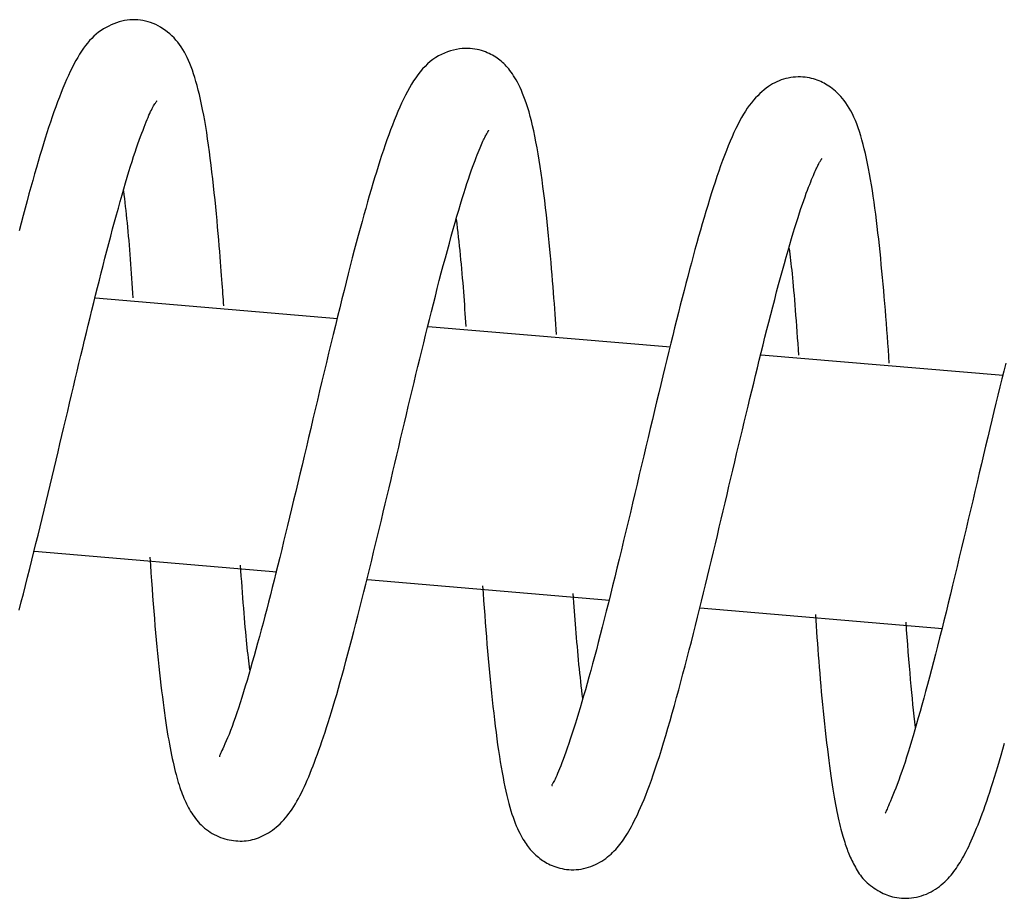
# Model space of a CAD drawing. Extents: x -16353 to 20381, y -2722 to 3464.
# Drawn here: x -7977 to -7938, y 2333 to 2367 of the extents above; entities that cross this region are included whole.
import ezdxf

# ---------------------------------------------------------------- set-up
doc = ezdxf.new("R2010")
doc.units = 0

msp = doc.modelspace()

# ---------------------------------------------------------------- linework, layer by layer
at = {"color": 7, "linetype": 'Continuous'}
for p, q in [((-7964.216, 2355.631), (-7973.638, 2356.434)), ((-7951.263, 2354.528), (-7960.684, 2355.33)), ((-7938.309, 2353.426), (-7947.732, 2354.227)), ((-7976.005, 2346.599), (-7966.582, 2345.796)), ((-7963.051, 2345.495), (-7953.63, 2344.693)), ((-7950.099, 2344.393), (-7940.675, 2343.591))]:
    msp.add_line(p, q, dxfattribs=at)
for points in [[(-7968.646, 2356.144), (-7968.654, 2356.258), (-7968.661, 2356.374), (-7968.669, 2356.492), (-7968.678, 2356.613), (-7968.687, 2356.74), (-7968.696, 2356.873), (-7968.706, 2357.013), (-7968.717, 2357.161), (-7968.728, 2357.319), (-7968.741, 2357.488), (-7968.755, 2357.666), (-7968.769, 2357.854), (-7968.785, 2358.053), (-7968.802, 2358.261), (-7968.82, 2358.481), (-7968.84, 2358.71), (-7968.861, 2358.951), (-7968.883, 2359.2), (-7968.907, 2359.457), (-7968.932, 2359.72), (-7968.958, 2359.988), (-7968.985, 2360.26), (-7969.014, 2360.533), (-7969.043, 2360.806), (-7969.073, 2361.078), (-7969.104, 2361.348), (-7969.135, 2361.616), (-7969.168, 2361.88), (-7969.202, 2362.139), (-7969.237, 2362.394), (-7969.272, 2362.643), (-7969.309, 2362.884), (-7969.347, 2363.119), (-7969.386, 2363.346), (-7969.425, 2363.565), (-7969.466, 2363.776), (-7969.507, 2363.979), (-7969.55, 2364.174), (-7969.593, 2364.36), (-7969.636, 2364.538), (-7969.681, 2364.707), (-7969.726, 2364.868), (-7969.771, 2365.021), (-7969.818, 2365.166), (-7969.866, 2365.305), (-7969.915, 2365.437), (-7969.965, 2365.563), (-7970.016, 2365.683), (-7970.068, 2365.798), (-7970.123, 2365.908), (-7970.179, 2366.014), (-7970.238, 2366.115), (-7970.299, 2366.212), (-7970.364, 2366.305), (-7970.432, 2366.394), (-7970.504, 2366.48), (-7970.58, 2366.563), (-7970.66, 2366.642), (-7970.743, 2366.718), (-7970.829, 2366.79), (-7970.918, 2366.857), (-7971.01, 2366.921), (-7971.103, 2366.979), (-7971.198, 2367.032), (-7971.294, 2367.081), (-7971.391, 2367.124), (-7971.49, 2367.161), (-7971.589, 2367.194), (-7971.689, 2367.22), (-7971.789, 2367.242), (-7971.891, 2367.258), (-7971.992, 2367.268), (-7972.095, 2367.273), (-7972.197, 2367.273), (-7972.3, 2367.267), (-7972.403, 2367.255), (-7972.506, 2367.238), (-7972.609, 2367.216), (-7972.712, 2367.188), (-7972.816, 2367.156), (-7972.919, 2367.118), (-7973.021, 2367.075), (-7973.123, 2367.027), (-7973.224, 2366.973), (-7973.323, 2366.915), (-7973.42, 2366.851), (-7973.515, 2366.783), (-7973.607, 2366.709), (-7973.696, 2366.631), (-7973.782, 2366.547), (-7973.866, 2366.458), (-7973.947, 2366.364), (-7974.026, 2366.265), (-7974.104, 2366.16), (-7974.181, 2366.049), (-7974.256, 2365.932), (-7974.33, 2365.809), (-7974.403, 2365.681), (-7974.476, 2365.546), (-7974.548, 2365.406), (-7974.62, 2365.26), (-7974.691, 2365.107), (-7974.762, 2364.949), (-7974.833, 2364.786), (-7974.904, 2364.616), (-7974.974, 2364.441), (-7975.044, 2364.26), (-7975.114, 2364.075), (-7975.184, 2363.885), (-7975.254, 2363.69), (-7975.323, 2363.492), (-7975.391, 2363.29), (-7975.46, 2363.084), (-7975.527, 2362.874), (-7975.595, 2362.66), (-7975.663, 2362.442), (-7975.731, 2362.219), (-7975.799, 2361.991), (-7975.868, 2361.757), (-7975.938, 2361.518), (-7976.008, 2361.272), (-7976.08, 2361.02), (-7976.153, 2360.762), (-7976.226, 2360.496), (-7976.301, 2360.224), (-7976.376, 2359.944), (-7976.453, 2359.656), (-7976.531, 2359.361), (-7976.61, 2359.057)], [(-7955.695, 2355.031), (-7955.708, 2355.226), (-7955.721, 2355.423), (-7955.735, 2355.62), (-7955.749, 2355.82), (-7955.763, 2356.024), (-7955.778, 2356.23), (-7955.794, 2356.442), (-7955.81, 2356.659), (-7955.828, 2356.881), (-7955.846, 2357.11), (-7955.866, 2357.344), (-7955.886, 2357.584), (-7955.907, 2357.83), (-7955.93, 2358.081), (-7955.954, 2358.337), (-7955.979, 2358.599), (-7956.004, 2358.866), (-7956.032, 2359.136), (-7956.06, 2359.41), (-7956.089, 2359.685), (-7956.12, 2359.96), (-7956.152, 2360.236), (-7956.185, 2360.509), (-7956.22, 2360.779), (-7956.255, 2361.046), (-7956.292, 2361.307), (-7956.33, 2361.564), (-7956.369, 2361.814), (-7956.409, 2362.057), (-7956.45, 2362.292), (-7956.493, 2362.519), (-7956.536, 2362.737), (-7956.58, 2362.945), (-7956.625, 2363.144), (-7956.671, 2363.333), (-7956.717, 2363.513), (-7956.764, 2363.684), (-7956.813, 2363.846), (-7956.861, 2363.998), (-7956.911, 2364.143), (-7956.961, 2364.278), (-7957.011, 2364.405), (-7957.062, 2364.525), (-7957.113, 2364.636), (-7957.164, 2364.741), (-7957.215, 2364.838), (-7957.265, 2364.929), (-7957.315, 2365.014), (-7957.363, 2365.093), (-7957.412, 2365.166), (-7957.459, 2365.234), (-7957.507, 2365.298), (-7957.554, 2365.358), (-7957.601, 2365.414), (-7957.649, 2365.466), (-7957.696, 2365.517), (-7957.744, 2365.564), (-7957.793, 2365.61), (-7957.843, 2365.654), (-7957.894, 2365.696), (-7957.947, 2365.737), (-7958.002, 2365.776), (-7958.059, 2365.815), (-7958.119, 2365.852), (-7958.182, 2365.888), (-7958.247, 2365.924), (-7958.316, 2365.957), (-7958.388, 2365.99), (-7958.462, 2366.02), (-7958.539, 2366.048), (-7958.619, 2366.074), (-7958.701, 2366.096), (-7958.786, 2366.116), (-7958.874, 2366.132), (-7958.965, 2366.145), (-7959.059, 2366.153), (-7959.157, 2366.156), (-7959.257, 2366.155), (-7959.362, 2366.148), (-7959.47, 2366.135), (-7959.583, 2366.117), (-7959.698, 2366.092), (-7959.815, 2366.06), (-7959.933, 2366.022), (-7960.052, 2365.977), (-7960.169, 2365.925), (-7960.285, 2365.865), (-7960.397, 2365.798), (-7960.506, 2365.724), (-7960.612, 2365.642), (-7960.713, 2365.553), (-7960.811, 2365.458), (-7960.906, 2365.356), (-7960.998, 2365.248), (-7961.087, 2365.134), (-7961.174, 2365.014), (-7961.257, 2364.89), (-7961.339, 2364.76), (-7961.418, 2364.625), (-7961.496, 2364.485), (-7961.572, 2364.339), (-7961.647, 2364.188), (-7961.721, 2364.032), (-7961.794, 2363.87), (-7961.867, 2363.703), (-7961.939, 2363.531), (-7962.011, 2363.353), (-7962.083, 2363.171), (-7962.154, 2362.984), (-7962.224, 2362.793), (-7962.294, 2362.598), (-7962.364, 2362.399), (-7962.433, 2362.196), (-7962.501, 2361.99), (-7962.569, 2361.779), (-7962.637, 2361.565), (-7962.705, 2361.346), (-7962.774, 2361.123), (-7962.842, 2360.895), (-7962.911, 2360.663), (-7962.98, 2360.425), (-7963.05, 2360.182), (-7963.121, 2359.934), (-7963.192, 2359.679), (-7963.264, 2359.418), (-7963.337, 2359.151), (-7963.412, 2358.876), (-7963.487, 2358.593), (-7963.564, 2358.303), (-7963.642, 2358.005), (-7963.72, 2357.699), (-7963.8, 2357.387), (-7963.882, 2357.067), (-7963.964, 2356.741), (-7964.047, 2356.409), (-7964.131, 2356.07), (-7964.216, 2355.726), (-7964.302, 2355.377), (-7964.388, 2355.023), (-7964.475, 2354.665), (-7964.563, 2354.304), (-7964.65, 2353.941), (-7964.738, 2353.575), (-7964.825, 2353.208), (-7964.913, 2352.841), (-7965, 2352.473), (-7965.087, 2352.106), (-7965.173, 2351.74), (-7965.259, 2351.375), (-7965.344, 2351.013), (-7965.429, 2350.654), (-7965.514, 2350.298), (-7965.597, 2349.946), (-7965.68, 2349.598), (-7965.762, 2349.255), (-7965.843, 2348.915), (-7965.924, 2348.58), (-7966.003, 2348.249), (-7966.082, 2347.922), (-7966.16, 2347.6), (-7966.237, 2347.282), (-7966.314, 2346.968), (-7966.389, 2346.658), (-7966.464, 2346.353), (-7966.538, 2346.053), (-7966.612, 2345.756), (-7966.685, 2345.464), (-7966.758, 2345.177), (-7966.83, 2344.893), (-7966.901, 2344.614), (-7966.973, 2344.339), (-7967.044, 2344.068), (-7967.115, 2343.801), (-7967.185, 2343.537), (-7967.255, 2343.278), (-7967.326, 2343.021), (-7967.395, 2342.769), (-7967.465, 2342.52), (-7967.534, 2342.275), (-7967.604, 2342.034), (-7967.672, 2341.798), (-7967.74, 2341.567), (-7967.808, 2341.341), (-7967.875, 2341.12), (-7967.942, 2340.905), (-7968.007, 2340.697), (-7968.072, 2340.495), (-7968.137, 2340.302), (-7968.2, 2340.116), (-7968.262, 2339.94), (-7968.323, 2339.773), (-7968.382, 2339.616), (-7968.44, 2339.47), (-7968.497, 2339.335), (-7968.55, 2339.212), (-7968.6, 2339.1), (-7968.646, 2339), (-7968.687, 2338.913), (-7968.722, 2338.838), (-7968.752, 2338.775), (-7968.774, 2338.725), (-7968.791, 2338.687), (-7968.803, 2338.658), (-7968.81, 2338.637), (-7968.813, 2338.623), (-7968.815, 2338.613), (-7968.814, 2338.607), (-7968.812, 2338.602)], [(-7942.741, 2353.917), (-7942.76, 2354.176), (-7942.778, 2354.435), (-7942.796, 2354.694), (-7942.815, 2354.953), (-7942.834, 2355.21), (-7942.854, 2355.468), (-7942.873, 2355.724), (-7942.894, 2355.979), (-7942.915, 2356.233), (-7942.936, 2356.486), (-7942.958, 2356.738), (-7942.981, 2356.99), (-7943.004, 2357.24), (-7943.027, 2357.49), (-7943.052, 2357.74), (-7943.076, 2357.99), (-7943.102, 2358.239), (-7943.128, 2358.487), (-7943.155, 2358.735), (-7943.182, 2358.981), (-7943.21, 2359.225), (-7943.24, 2359.467), (-7943.27, 2359.706), (-7943.301, 2359.942), (-7943.333, 2360.174), (-7943.366, 2360.402), (-7943.401, 2360.626), (-7943.436, 2360.846), (-7943.473, 2361.061), (-7943.51, 2361.272), (-7943.549, 2361.478), (-7943.589, 2361.678), (-7943.629, 2361.873), (-7943.671, 2362.063), (-7943.715, 2362.247), (-7943.759, 2362.424), (-7943.806, 2362.596), (-7943.853, 2362.761), (-7943.903, 2362.92), (-7943.955, 2363.072), (-7944.008, 2363.217), (-7944.063, 2363.355), (-7944.12, 2363.486), (-7944.179, 2363.61), (-7944.24, 2363.727), (-7944.302, 2363.837), (-7944.366, 2363.941), (-7944.431, 2364.038), (-7944.497, 2364.128), (-7944.564, 2364.212), (-7944.632, 2364.29), (-7944.701, 2364.362), (-7944.769, 2364.429), (-7944.836, 2364.49), (-7944.903, 2364.547), (-7944.968, 2364.599), (-7945.032, 2364.647), (-7945.094, 2364.691), (-7945.156, 2364.731), (-7945.218, 2364.769), (-7945.281, 2364.803), (-7945.344, 2364.835), (-7945.409, 2364.865), (-7945.476, 2364.894), (-7945.546, 2364.921), (-7945.619, 2364.946), (-7945.694, 2364.969), (-7945.772, 2364.99), (-7945.853, 2365.008), (-7945.936, 2365.023), (-7946.022, 2365.034), (-7946.11, 2365.042), (-7946.201, 2365.046), (-7946.294, 2365.046), (-7946.389, 2365.041), (-7946.484, 2365.033), (-7946.579, 2365.021), (-7946.673, 2365.004), (-7946.766, 2364.984), (-7946.857, 2364.959), (-7946.946, 2364.931), (-7947.033, 2364.898), (-7947.118, 2364.861), (-7947.201, 2364.819), (-7947.284, 2364.773), (-7947.366, 2364.723), (-7947.448, 2364.668), (-7947.531, 2364.608), (-7947.614, 2364.543), (-7947.697, 2364.473), (-7947.781, 2364.398), (-7947.864, 2364.317), (-7947.947, 2364.231), (-7948.029, 2364.14), (-7948.11, 2364.043), (-7948.189, 2363.94), (-7948.267, 2363.831), (-7948.343, 2363.715), (-7948.419, 2363.594), (-7948.493, 2363.466), (-7948.567, 2363.33), (-7948.64, 2363.188), (-7948.714, 2363.039), (-7948.787, 2362.881), (-7948.861, 2362.716), (-7948.935, 2362.544), (-7949.009, 2362.365), (-7949.084, 2362.179), (-7949.158, 2361.987), (-7949.232, 2361.79), (-7949.306, 2361.587), (-7949.379, 2361.379), (-7949.452, 2361.167), (-7949.525, 2360.95), (-7949.597, 2360.73), (-7949.668, 2360.505), (-7949.739, 2360.277), (-7949.81, 2360.046), (-7949.881, 2359.811), (-7949.952, 2359.572), (-7950.022, 2359.331), (-7950.093, 2359.087), (-7950.163, 2358.84), (-7950.233, 2358.589), (-7950.304, 2358.335), (-7950.374, 2358.077), (-7950.445, 2357.816), (-7950.516, 2357.551), (-7950.587, 2357.283), (-7950.659, 2357.011), (-7950.73, 2356.734), (-7950.803, 2356.454), (-7950.875, 2356.169), (-7950.948, 2355.881), (-7951.022, 2355.588), (-7951.096, 2355.291), (-7951.171, 2354.989), (-7951.247, 2354.683), (-7951.323, 2354.372), (-7951.4, 2354.057), (-7951.477, 2353.738), (-7951.556, 2353.413), (-7951.635, 2353.084), (-7951.715, 2352.751), (-7951.796, 2352.413), (-7951.878, 2352.07), (-7951.96, 2351.724), (-7952.044, 2351.373), (-7952.128, 2351.019), (-7952.213, 2350.662), (-7952.298, 2350.302), (-7952.384, 2349.939), (-7952.471, 2349.574), (-7952.558, 2349.207), (-7952.645, 2348.839), (-7952.733, 2348.47), (-7952.82, 2348.102), (-7952.908, 2347.735), (-7952.995, 2347.37), (-7953.082, 2347.006), (-7953.169, 2346.646), (-7953.255, 2346.29), (-7953.34, 2345.938), (-7953.425, 2345.59), (-7953.509, 2345.248), (-7953.592, 2344.912), (-7953.674, 2344.583), (-7953.755, 2344.261), (-7953.835, 2343.946), (-7953.914, 2343.639), (-7953.991, 2343.34), (-7954.068, 2343.048), (-7954.143, 2342.763), (-7954.217, 2342.486), (-7954.29, 2342.215), (-7954.362, 2341.952), (-7954.432, 2341.695), (-7954.502, 2341.445), (-7954.57, 2341.201), (-7954.638, 2340.964), (-7954.705, 2340.733), (-7954.772, 2340.508), (-7954.837, 2340.289), (-7954.903, 2340.076), (-7954.967, 2339.869), (-7955.031, 2339.668), (-7955.095, 2339.473), (-7955.156, 2339.287), (-7955.217, 2339.109), (-7955.275, 2338.939), (-7955.331, 2338.779), (-7955.385, 2338.629), (-7955.436, 2338.489), (-7955.484, 2338.36), (-7955.529, 2338.241), (-7955.572, 2338.132), (-7955.612, 2338.033), (-7955.65, 2337.944), (-7955.684, 2337.864), (-7955.717, 2337.794), (-7955.746, 2337.732), (-7955.773, 2337.679), (-7955.797, 2337.634), (-7955.818, 2337.596), (-7955.836, 2337.565), (-7955.851, 2337.54), (-7955.863, 2337.52), (-7955.872, 2337.504), (-7955.877, 2337.493), (-7955.88, 2337.486), (-7955.879, 2337.481), (-7955.877, 2337.479), (-7955.873, 2337.479), (-7955.867, 2337.481), (-7955.861, 2337.483), (-7955.855, 2337.486)], [(-7976.607, 2344.306), (-7976.525, 2344.622), (-7976.442, 2344.942), (-7976.36, 2345.265), (-7976.277, 2345.591), (-7976.195, 2345.917), (-7976.114, 2346.243), (-7976.033, 2346.569), (-7975.953, 2346.895), (-7975.873, 2347.221), (-7975.794, 2347.546), (-7975.715, 2347.871), (-7975.636, 2348.196), (-7975.558, 2348.52), (-7975.48, 2348.845), (-7975.403, 2349.168), (-7975.325, 2349.492), (-7975.248, 2349.814), (-7975.172, 2350.136), (-7975.096, 2350.457), (-7975.02, 2350.777), (-7974.944, 2351.097), (-7974.869, 2351.415), (-7974.794, 2351.732), (-7974.719, 2352.047), (-7974.645, 2352.361), (-7974.571, 2352.674), (-7974.498, 2352.984), (-7974.424, 2353.293), (-7974.351, 2353.599), (-7974.279, 2353.903), (-7974.206, 2354.205), (-7974.134, 2354.505), (-7974.062, 2354.803), (-7973.99, 2355.099), (-7973.918, 2355.394), (-7973.846, 2355.687), (-7973.774, 2355.979), (-7973.703, 2356.27), (-7973.631, 2356.56), (-7973.559, 2356.849), (-7973.487, 2357.138), (-7973.415, 2357.425), (-7973.342, 2357.712), (-7973.269, 2357.998), (-7973.195, 2358.283), (-7973.121, 2358.568), (-7973.045, 2358.851), (-7972.97, 2359.131), (-7972.895, 2359.408), (-7972.821, 2359.68), (-7972.747, 2359.946), (-7972.674, 2360.204), (-7972.603, 2360.455), (-7972.534, 2360.697), (-7972.466, 2360.929), (-7972.399, 2361.152), (-7972.335, 2361.365), (-7972.272, 2361.569), (-7972.211, 2361.763), (-7972.152, 2361.948), (-7972.094, 2362.123), (-7972.038, 2362.288), (-7971.984, 2362.443), (-7971.932, 2362.589), (-7971.882, 2362.727), (-7971.833, 2362.856), (-7971.787, 2362.977), (-7971.743, 2363.09), (-7971.702, 2363.196), (-7971.662, 2363.295), (-7971.625, 2363.388), (-7971.59, 2363.474), (-7971.556, 2363.554), (-7971.524, 2363.627), (-7971.493, 2363.696), (-7971.463, 2363.758), (-7971.434, 2363.816), (-7971.406, 2363.869), (-7971.378, 2363.917), (-7971.352, 2363.959), (-7971.329, 2363.997), (-7971.307, 2364.03), (-7971.288, 2364.058), (-7971.273, 2364.08), (-7971.261, 2364.097), (-7971.253, 2364.109), (-7971.249, 2364.117), (-7971.247, 2364.12), (-7971.248, 2364.121), (-7971.252, 2364.118), (-7971.256, 2364.114), (-7971.262, 2364.109), (-7971.268, 2364.102)], [(-7971.52, 2346.36), (-7971.499, 2346.054), (-7971.478, 2345.749), (-7971.457, 2345.445), (-7971.435, 2345.143), (-7971.413, 2344.844), (-7971.391, 2344.549), (-7971.369, 2344.257), (-7971.346, 2343.971), (-7971.322, 2343.69), (-7971.298, 2343.414), (-7971.273, 2343.144), (-7971.248, 2342.878), (-7971.223, 2342.618), (-7971.197, 2342.363), (-7971.17, 2342.112), (-7971.144, 2341.866), (-7971.117, 2341.625), (-7971.089, 2341.389), (-7971.062, 2341.158), (-7971.034, 2340.933), (-7971.006, 2340.715), (-7970.979, 2340.504), (-7970.951, 2340.301), (-7970.923, 2340.105), (-7970.896, 2339.918), (-7970.869, 2339.739), (-7970.842, 2339.567), (-7970.815, 2339.403), (-7970.788, 2339.244), (-7970.76, 2339.091), (-7970.733, 2338.943), (-7970.705, 2338.8), (-7970.677, 2338.661), (-7970.649, 2338.525), (-7970.62, 2338.394), (-7970.591, 2338.267), (-7970.562, 2338.145), (-7970.532, 2338.026), (-7970.503, 2337.913), (-7970.473, 2337.803), (-7970.444, 2337.699), (-7970.414, 2337.598), (-7970.384, 2337.502), (-7970.353, 2337.409), (-7970.323, 2337.32), (-7970.291, 2337.233), (-7970.26, 2337.15), (-7970.227, 2337.068), (-7970.194, 2336.989), (-7970.16, 2336.912), (-7970.125, 2336.836), (-7970.089, 2336.762), (-7970.052, 2336.689), (-7970.014, 2336.617), (-7969.974, 2336.546), (-7969.933, 2336.475), (-7969.89, 2336.406), (-7969.845, 2336.337), (-7969.798, 2336.269), (-7969.748, 2336.201), (-7969.696, 2336.135), (-7969.641, 2336.07), (-7969.583, 2336.007), (-7969.522, 2335.944), (-7969.457, 2335.884), (-7969.39, 2335.825), (-7969.319, 2335.769), (-7969.245, 2335.715), (-7969.17, 2335.664), (-7969.092, 2335.616), (-7969.013, 2335.571), (-7968.932, 2335.53), (-7968.85, 2335.493), (-7968.767, 2335.46), (-7968.683, 2335.43), (-7968.599, 2335.404), (-7968.515, 2335.382), (-7968.431, 2335.363), (-7968.346, 2335.348), (-7968.262, 2335.336), (-7968.178, 2335.327), (-7968.095, 2335.322), (-7968.012, 2335.32), (-7967.93, 2335.321), (-7967.848, 2335.325), (-7967.767, 2335.333), (-7967.687, 2335.344), (-7967.607, 2335.358), (-7967.527, 2335.376), (-7967.448, 2335.397), (-7967.37, 2335.422), (-7967.292, 2335.45), (-7967.214, 2335.482), (-7967.136, 2335.517), (-7967.059, 2335.556), (-7966.982, 2335.598), (-7966.905, 2335.644), (-7966.828, 2335.694), (-7966.751, 2335.747), (-7966.675, 2335.804), (-7966.6, 2335.864), (-7966.526, 2335.928), (-7966.453, 2335.995), (-7966.381, 2336.066), (-7966.311, 2336.141), (-7966.242, 2336.219), (-7966.174, 2336.3), (-7966.108, 2336.385), (-7966.044, 2336.474), (-7965.98, 2336.566), (-7965.918, 2336.662), (-7965.856, 2336.761), (-7965.796, 2336.865), (-7965.737, 2336.971), (-7965.678, 2337.082), (-7965.62, 2337.196), (-7965.563, 2337.313), (-7965.506, 2337.435), (-7965.45, 2337.56), (-7965.394, 2337.689), (-7965.337, 2337.821), (-7965.281, 2337.957), (-7965.225, 2338.097), (-7965.168, 2338.241), (-7965.112, 2338.389), (-7965.055, 2338.541), (-7964.998, 2338.698), (-7964.94, 2338.858), (-7964.882, 2339.024), (-7964.823, 2339.194), (-7964.763, 2339.37), (-7964.702, 2339.552), (-7964.641, 2339.74), (-7964.579, 2339.935), (-7964.515, 2340.137), (-7964.451, 2340.347), (-7964.385, 2340.565), (-7964.318, 2340.791), (-7964.249, 2341.025), (-7964.18, 2341.267), (-7964.109, 2341.518), (-7964.037, 2341.776), (-7963.963, 2342.042), (-7963.889, 2342.316), (-7963.813, 2342.597), (-7963.736, 2342.885), (-7963.659, 2343.179), (-7963.581, 2343.477), (-7963.503, 2343.78), (-7963.424, 2344.085), (-7963.346, 2344.392), (-7963.269, 2344.701), (-7963.191, 2345.009), (-7963.115, 2345.318), (-7963.038, 2345.627), (-7962.962, 2345.937), (-7962.887, 2346.246), (-7962.811, 2346.557), (-7962.736, 2346.868), (-7962.661, 2347.179), (-7962.586, 2347.492), (-7962.51, 2347.805), (-7962.435, 2348.119), (-7962.36, 2348.433), (-7962.285, 2348.748), (-7962.21, 2349.063), (-7962.135, 2349.379), (-7962.06, 2349.695), (-7961.985, 2350.012), (-7961.91, 2350.329), (-7961.835, 2350.645), (-7961.761, 2350.962), (-7961.686, 2351.278), (-7961.611, 2351.593), (-7961.537, 2351.908), (-7961.462, 2352.222), (-7961.388, 2352.534), (-7961.313, 2352.846), (-7961.238, 2353.157), (-7961.164, 2353.466), (-7961.089, 2353.775), (-7961.014, 2354.083), (-7960.939, 2354.39), (-7960.864, 2354.697), (-7960.789, 2355.003), (-7960.714, 2355.308), (-7960.638, 2355.613), (-7960.562, 2355.917), (-7960.486, 2356.22), (-7960.41, 2356.521), (-7960.333, 2356.822), (-7960.255, 2357.122), (-7960.177, 2357.421), (-7960.099, 2357.717), (-7960.02, 2358.01), (-7959.942, 2358.298), (-7959.865, 2358.581), (-7959.788, 2358.856), (-7959.713, 2359.124), (-7959.64, 2359.382), (-7959.568, 2359.63), (-7959.498, 2359.867), (-7959.43, 2360.095), (-7959.364, 2360.311), (-7959.3, 2360.518), (-7959.238, 2360.713), (-7959.178, 2360.898), (-7959.12, 2361.073), (-7959.064, 2361.237), (-7959.011, 2361.39), (-7958.959, 2361.534), (-7958.91, 2361.668), (-7958.864, 2361.792), (-7958.82, 2361.907), (-7958.778, 2362.013), (-7958.739, 2362.111), (-7958.703, 2362.2), (-7958.669, 2362.282), (-7958.638, 2362.356), (-7958.609, 2362.424), (-7958.581, 2362.486), (-7958.555, 2362.543), (-7958.531, 2362.595), (-7958.508, 2362.643), (-7958.486, 2362.688), (-7958.466, 2362.728), (-7958.446, 2362.766), (-7958.428, 2362.8), (-7958.412, 2362.83), (-7958.397, 2362.857), (-7958.383, 2362.881), (-7958.372, 2362.901), (-7958.362, 2362.918), (-7958.353, 2362.933), (-7958.346, 2362.944), (-7958.34, 2362.954), (-7958.335, 2362.962), (-7958.331, 2362.968), (-7958.327, 2362.974), (-7958.324, 2362.98)], [(-7958.569, 2345.247), (-7958.55, 2344.962), (-7958.529, 2344.676), (-7958.509, 2344.392), (-7958.489, 2344.108), (-7958.468, 2343.824), (-7958.446, 2343.542), (-7958.424, 2343.261), (-7958.402, 2342.981), (-7958.378, 2342.703), (-7958.354, 2342.426), (-7958.33, 2342.152), (-7958.304, 2341.879), (-7958.278, 2341.609), (-7958.251, 2341.34), (-7958.224, 2341.074), (-7958.196, 2340.811), (-7958.168, 2340.55), (-7958.139, 2340.292), (-7958.109, 2340.037), (-7958.079, 2339.787), (-7958.048, 2339.542), (-7958.016, 2339.301), (-7957.984, 2339.066), (-7957.951, 2338.837), (-7957.917, 2338.615), (-7957.882, 2338.4), (-7957.847, 2338.191), (-7957.811, 2337.989), (-7957.774, 2337.795), (-7957.738, 2337.607), (-7957.7, 2337.427), (-7957.662, 2337.255), (-7957.624, 2337.09), (-7957.586, 2336.932), (-7957.547, 2336.781), (-7957.507, 2336.638), (-7957.467, 2336.501), (-7957.427, 2336.371), (-7957.385, 2336.247), (-7957.343, 2336.129), (-7957.301, 2336.018), (-7957.258, 2335.913), (-7957.214, 2335.813), (-7957.17, 2335.719), (-7957.127, 2335.63), (-7957.083, 2335.547), (-7957.041, 2335.469), (-7956.999, 2335.396), (-7956.958, 2335.328), (-7956.917, 2335.265), (-7956.878, 2335.205), (-7956.838, 2335.149), (-7956.798, 2335.095), (-7956.758, 2335.045), (-7956.717, 2334.996), (-7956.675, 2334.948), (-7956.631, 2334.902), (-7956.587, 2334.857), (-7956.541, 2334.812), (-7956.494, 2334.769), (-7956.446, 2334.727), (-7956.396, 2334.686), (-7956.345, 2334.645), (-7956.292, 2334.606), (-7956.238, 2334.569), (-7956.182, 2334.532), (-7956.125, 2334.496), (-7956.065, 2334.462), (-7956.002, 2334.429), (-7955.937, 2334.398), (-7955.868, 2334.368), (-7955.797, 2334.339), (-7955.722, 2334.313), (-7955.643, 2334.288), (-7955.561, 2334.265), (-7955.477, 2334.245), (-7955.39, 2334.229), (-7955.301, 2334.216), (-7955.21, 2334.207), (-7955.117, 2334.202), (-7955.022, 2334.202), (-7954.926, 2334.207), (-7954.83, 2334.216), (-7954.734, 2334.23), (-7954.637, 2334.249), (-7954.542, 2334.271), (-7954.448, 2334.298), (-7954.356, 2334.33), (-7954.266, 2334.365), (-7954.178, 2334.404), (-7954.093, 2334.447), (-7954.01, 2334.492), (-7953.93, 2334.541), (-7953.852, 2334.592), (-7953.778, 2334.645), (-7953.706, 2334.7), (-7953.638, 2334.756), (-7953.572, 2334.814), (-7953.509, 2334.873), (-7953.448, 2334.934), (-7953.39, 2334.995), (-7953.334, 2335.058), (-7953.28, 2335.121), (-7953.227, 2335.186), (-7953.176, 2335.251), (-7953.127, 2335.318), (-7953.078, 2335.388), (-7953.029, 2335.46), (-7952.98, 2335.535), (-7952.931, 2335.615), (-7952.881, 2335.7), (-7952.829, 2335.79), (-7952.776, 2335.887), (-7952.721, 2335.99), (-7952.665, 2336.1), (-7952.606, 2336.218), (-7952.546, 2336.344), (-7952.484, 2336.478), (-7952.421, 2336.621), (-7952.356, 2336.773), (-7952.288, 2336.935), (-7952.219, 2337.107), (-7952.149, 2337.29), (-7952.076, 2337.483), (-7952.002, 2337.686), (-7951.927, 2337.901), (-7951.85, 2338.127), (-7951.771, 2338.365), (-7951.69, 2338.614), (-7951.609, 2338.874), (-7951.526, 2339.144), (-7951.443, 2339.422), (-7951.358, 2339.708), (-7951.274, 2339.999), (-7951.189, 2340.296), (-7951.105, 2340.596), (-7951.021, 2340.899), (-7950.937, 2341.205), (-7950.854, 2341.513), (-7950.771, 2341.822), (-7950.689, 2342.134), (-7950.607, 2342.446), (-7950.526, 2342.76), (-7950.445, 2343.075), (-7950.366, 2343.39), (-7950.286, 2343.706), (-7950.207, 2344.023), (-7950.129, 2344.34), (-7950.051, 2344.657), (-7949.973, 2344.975), (-7949.896, 2345.293), (-7949.819, 2345.612), (-7949.742, 2345.93), (-7949.665, 2346.249), (-7949.588, 2346.568), (-7949.511, 2346.888), (-7949.434, 2347.207), (-7949.358, 2347.526), (-7949.282, 2347.845), (-7949.206, 2348.164), (-7949.131, 2348.483), (-7949.056, 2348.802), (-7948.981, 2349.12), (-7948.906, 2349.437), (-7948.831, 2349.753), (-7948.757, 2350.068), (-7948.683, 2350.382), (-7948.609, 2350.695), (-7948.535, 2351.005), (-7948.461, 2351.315), (-7948.387, 2351.622), (-7948.314, 2351.928), (-7948.24, 2352.233), (-7948.167, 2352.536), (-7948.093, 2352.837), (-7948.02, 2353.138), (-7947.948, 2353.437), (-7947.875, 2353.735), (-7947.802, 2354.033), (-7947.729, 2354.329), (-7947.655, 2354.625), (-7947.581, 2354.921), (-7947.507, 2355.216), (-7947.431, 2355.511), (-7947.355, 2355.807), (-7947.279, 2356.101), (-7947.202, 2356.393), (-7947.126, 2356.682), (-7947.049, 2356.967), (-7946.974, 2357.246), (-7946.899, 2357.519), (-7946.825, 2357.784), (-7946.753, 2358.04), (-7946.682, 2358.288), (-7946.613, 2358.526), (-7946.546, 2358.756), (-7946.48, 2358.976), (-7946.416, 2359.186), (-7946.354, 2359.387), (-7946.293, 2359.578), (-7946.235, 2359.758), (-7946.178, 2359.93), (-7946.123, 2360.091), (-7946.07, 2360.243), (-7946.019, 2360.385), (-7945.971, 2360.519), (-7945.924, 2360.643), (-7945.881, 2360.759), (-7945.839, 2360.865), (-7945.8, 2360.964), (-7945.764, 2361.055), (-7945.729, 2361.138), (-7945.697, 2361.215), (-7945.667, 2361.286), (-7945.638, 2361.35), (-7945.612, 2361.41), (-7945.587, 2361.465), (-7945.564, 2361.515), (-7945.542, 2361.561), (-7945.522, 2361.602), (-7945.503, 2361.64), (-7945.485, 2361.675), (-7945.468, 2361.706), (-7945.452, 2361.735), (-7945.437, 2361.76), (-7945.423, 2361.783), (-7945.41, 2361.803), (-7945.399, 2361.821), (-7945.388, 2361.836), (-7945.38, 2361.848), (-7945.372, 2361.858), (-7945.367, 2361.866), (-7945.364, 2361.871), (-7945.362, 2361.874), (-7945.362, 2361.875), (-7945.363, 2361.875), (-7945.365, 2361.874), (-7945.368, 2361.871), (-7945.371, 2361.868), (-7945.375, 2361.865)], [(-7972.55, 2360.615), (-7972.532, 2360.463), (-7972.514, 2360.311), (-7972.496, 2360.158), (-7972.479, 2360.004), (-7972.461, 2359.848), (-7972.444, 2359.69), (-7972.427, 2359.529), (-7972.41, 2359.365), (-7972.393, 2359.198), (-7972.377, 2359.028), (-7972.361, 2358.854), (-7972.345, 2358.679), (-7972.33, 2358.5), (-7972.315, 2358.32), (-7972.3, 2358.137), (-7972.286, 2357.953), (-7972.271, 2357.768), (-7972.258, 2357.582), (-7972.244, 2357.394), (-7972.231, 2357.206), (-7972.217, 2357.017), (-7972.204, 2356.827), (-7972.191, 2356.638), (-7972.178, 2356.448)], [(-7959.595, 2359.513), (-7959.576, 2359.339), (-7959.556, 2359.165), (-7959.536, 2358.991), (-7959.517, 2358.817), (-7959.497, 2358.642), (-7959.479, 2358.466), (-7959.46, 2358.29), (-7959.442, 2358.113), (-7959.425, 2357.935), (-7959.408, 2357.756), (-7959.392, 2357.577), (-7959.376, 2357.398), (-7959.361, 2357.22), (-7959.346, 2357.042), (-7959.332, 2356.866), (-7959.318, 2356.691), (-7959.305, 2356.517), (-7959.293, 2356.345), (-7959.281, 2356.175), (-7959.269, 2356.005), (-7959.257, 2355.837), (-7959.246, 2355.669), (-7959.234, 2355.501), (-7959.223, 2355.334)], [(-7946.643, 2358.378), (-7946.629, 2358.263), (-7946.614, 2358.148), (-7946.6, 2358.031), (-7946.585, 2357.911), (-7946.571, 2357.787), (-7946.556, 2357.658), (-7946.541, 2357.523), (-7946.527, 2357.381), (-7946.512, 2357.232), (-7946.496, 2357.074), (-7946.481, 2356.909), (-7946.466, 2356.737), (-7946.45, 2356.557), (-7946.434, 2356.371), (-7946.419, 2356.178), (-7946.403, 2355.978), (-7946.387, 2355.772), (-7946.371, 2355.561), (-7946.355, 2355.345), (-7946.339, 2355.125), (-7946.323, 2354.902), (-7946.307, 2354.676), (-7946.291, 2354.449), (-7946.275, 2354.221)], [(-7938.211, 2353.909), (-7938.286, 2353.606), (-7938.361, 2353.298), (-7938.437, 2352.987), (-7938.514, 2352.671), (-7938.591, 2352.351), (-7938.669, 2352.026), (-7938.748, 2351.698), (-7938.828, 2351.364), (-7938.909, 2351.027), (-7938.991, 2350.686), (-7939.073, 2350.341), (-7939.156, 2349.992), (-7939.24, 2349.639), (-7939.324, 2349.283), (-7939.409, 2348.923), (-7939.495, 2348.561), (-7939.581, 2348.196), (-7939.668, 2347.831), (-7939.755, 2347.464), (-7939.842, 2347.097), (-7939.929, 2346.73), (-7940.016, 2346.364), (-7940.104, 2346), (-7940.191, 2345.639), (-7940.277, 2345.28), (-7940.363, 2344.925), (-7940.449, 2344.574), (-7940.534, 2344.228), (-7940.618, 2343.888), (-7940.701, 2343.554), (-7940.783, 2343.227), (-7940.864, 2342.907), (-7940.944, 2342.594), (-7941.023, 2342.289), (-7941.101, 2341.99), (-7941.177, 2341.7), (-7941.253, 2341.416), (-7941.327, 2341.141), (-7941.4, 2340.873), (-7941.472, 2340.612), (-7941.542, 2340.359), (-7941.612, 2340.113), (-7941.68, 2339.874), (-7941.747, 2339.642), (-7941.813, 2339.417), (-7941.878, 2339.199), (-7941.943, 2338.987), (-7942.006, 2338.781), (-7942.068, 2338.582), (-7942.13, 2338.389), (-7942.191, 2338.203), (-7942.252, 2338.024), (-7942.312, 2337.851), (-7942.372, 2337.685), (-7942.432, 2337.525), (-7942.49, 2337.374), (-7942.547, 2337.231), (-7942.601, 2337.098), (-7942.652, 2336.975), (-7942.699, 2336.865), (-7942.741, 2336.768), (-7942.776, 2336.685), (-7942.806, 2336.617), (-7942.83, 2336.561), (-7942.848, 2336.518), (-7942.863, 2336.483), (-7942.874, 2336.456), (-7942.883, 2336.435), (-7942.89, 2336.418), (-7942.897, 2336.403)], [(-7967.626, 2341.978), (-7967.641, 2342.094), (-7967.656, 2342.21), (-7967.67, 2342.329), (-7967.685, 2342.451), (-7967.7, 2342.576), (-7967.715, 2342.707), (-7967.73, 2342.843), (-7967.745, 2342.986), (-7967.76, 2343.137), (-7967.775, 2343.296), (-7967.791, 2343.462), (-7967.806, 2343.634), (-7967.822, 2343.812), (-7967.837, 2343.997), (-7967.853, 2344.187), (-7967.868, 2344.381), (-7967.884, 2344.581), (-7967.899, 2344.784), (-7967.915, 2344.991), (-7967.93, 2345.201), (-7967.945, 2345.413), (-7967.961, 2345.626), (-7967.976, 2345.841), (-7967.991, 2346.057)], [(-7954.674, 2340.861), (-7954.693, 2341.025), (-7954.712, 2341.19), (-7954.73, 2341.355), (-7954.748, 2341.52), (-7954.766, 2341.687), (-7954.784, 2341.854), (-7954.802, 2342.023), (-7954.819, 2342.193), (-7954.835, 2342.364), (-7954.852, 2342.537), (-7954.867, 2342.711), (-7954.883, 2342.885), (-7954.898, 2343.06), (-7954.913, 2343.234), (-7954.927, 2343.408), (-7954.941, 2343.582), (-7954.954, 2343.754), (-7954.967, 2343.926), (-7954.98, 2344.097), (-7954.992, 2344.267), (-7955.004, 2344.437), (-7955.016, 2344.606), (-7955.028, 2344.775), (-7955.04, 2344.944)], [(-7945.618, 2344.134), (-7945.603, 2343.91), (-7945.588, 2343.686), (-7945.573, 2343.461), (-7945.557, 2343.236), (-7945.541, 2343.009), (-7945.525, 2342.78), (-7945.508, 2342.55), (-7945.49, 2342.317), (-7945.471, 2342.083), (-7945.451, 2341.845), (-7945.431, 2341.606), (-7945.409, 2341.364), (-7945.387, 2341.12), (-7945.364, 2340.875), (-7945.34, 2340.627), (-7945.315, 2340.377), (-7945.289, 2340.126), (-7945.263, 2339.875), (-7945.236, 2339.625), (-7945.208, 2339.378), (-7945.18, 2339.135), (-7945.153, 2338.899), (-7945.125, 2338.671), (-7945.097, 2338.452), (-7945.07, 2338.244), (-7945.043, 2338.046), (-7945.017, 2337.857), (-7944.99, 2337.678), (-7944.964, 2337.506), (-7944.938, 2337.342), (-7944.912, 2337.184), (-7944.886, 2337.032), (-7944.859, 2336.885), (-7944.833, 2336.743), (-7944.806, 2336.606), (-7944.78, 2336.474), (-7944.754, 2336.347), (-7944.727, 2336.225), (-7944.701, 2336.109), (-7944.675, 2335.997), (-7944.649, 2335.89), (-7944.624, 2335.788), (-7944.599, 2335.691), (-7944.574, 2335.599), (-7944.549, 2335.511), (-7944.525, 2335.427), (-7944.501, 2335.348), (-7944.478, 2335.273), (-7944.455, 2335.202), (-7944.432, 2335.134), (-7944.41, 2335.068), (-7944.387, 2335.005), (-7944.363, 2334.943), (-7944.339, 2334.882), (-7944.313, 2334.82), (-7944.287, 2334.758), (-7944.259, 2334.695), (-7944.23, 2334.63), (-7944.199, 2334.564), (-7944.167, 2334.498), (-7944.133, 2334.432), (-7944.099, 2334.366), (-7944.063, 2334.3), (-7944.027, 2334.235), (-7943.989, 2334.172), (-7943.95, 2334.109), (-7943.909, 2334.047), (-7943.865, 2333.986), (-7943.819, 2333.926), (-7943.77, 2333.867), (-7943.718, 2333.809), (-7943.662, 2333.753), (-7943.601, 2333.697), (-7943.537, 2333.642), (-7943.47, 2333.589), (-7943.401, 2333.538), (-7943.33, 2333.489), (-7943.259, 2333.443), (-7943.187, 2333.399), (-7943.116, 2333.357), (-7943.047, 2333.319), (-7942.977, 2333.284), (-7942.908, 2333.252), (-7942.838, 2333.222), (-7942.766, 2333.196), (-7942.692, 2333.173), (-7942.615, 2333.152), (-7942.534, 2333.134), (-7942.45, 2333.119), (-7942.361, 2333.107), (-7942.269, 2333.098), (-7942.175, 2333.093), (-7942.079, 2333.092), (-7941.981, 2333.095), (-7941.882, 2333.104), (-7941.783, 2333.117), (-7941.684, 2333.135), (-7941.585, 2333.159), (-7941.488, 2333.188), (-7941.392, 2333.221), (-7941.298, 2333.258), (-7941.206, 2333.299), (-7941.116, 2333.345), (-7941.03, 2333.393), (-7940.947, 2333.445), (-7940.867, 2333.499), (-7940.79, 2333.556), (-7940.717, 2333.616), (-7940.646, 2333.676), (-7940.579, 2333.739), (-7940.514, 2333.802), (-7940.453, 2333.866), (-7940.394, 2333.931), (-7940.337, 2333.996), (-7940.283, 2334.063), (-7940.231, 2334.13), (-7940.18, 2334.198), (-7940.13, 2334.268), (-7940.081, 2334.34), (-7940.033, 2334.414), (-7939.986, 2334.49), (-7939.938, 2334.568), (-7939.891, 2334.649), (-7939.844, 2334.734), (-7939.796, 2334.822), (-7939.748, 2334.914), (-7939.7, 2335.01), (-7939.651, 2335.11), (-7939.601, 2335.215), (-7939.551, 2335.325), (-7939.499, 2335.44), (-7939.448, 2335.56), (-7939.395, 2335.685), (-7939.342, 2335.814), (-7939.288, 2335.949), (-7939.233, 2336.089), (-7939.178, 2336.233), (-7939.123, 2336.383), (-7939.066, 2336.539), (-7939.009, 2336.7), (-7938.951, 2336.867), (-7938.892, 2337.041), (-7938.832, 2337.22), (-7938.771, 2337.407), (-7938.709, 2337.6), (-7938.647, 2337.801), (-7938.583, 2338.007), (-7938.518, 2338.22), (-7938.453, 2338.439), (-7938.387, 2338.663), (-7938.32, 2338.893), (-7938.253, 2339.128)], [(-7941.724, 2339.739), (-7941.748, 2339.96), (-7941.772, 2340.182), (-7941.796, 2340.407), (-7941.819, 2340.634), (-7941.843, 2340.867), (-7941.866, 2341.104), (-7941.89, 2341.348), (-7941.913, 2341.6), (-7941.935, 2341.86), (-7941.958, 2342.127), (-7941.98, 2342.401), (-7942.002, 2342.681), (-7942.024, 2342.965), (-7942.046, 2343.252), (-7942.067, 2343.541), (-7942.089, 2343.831)]]:
    msp.add_lwpolyline(points, dxfattribs=at)

doc.saveas('drawing.dxf')
